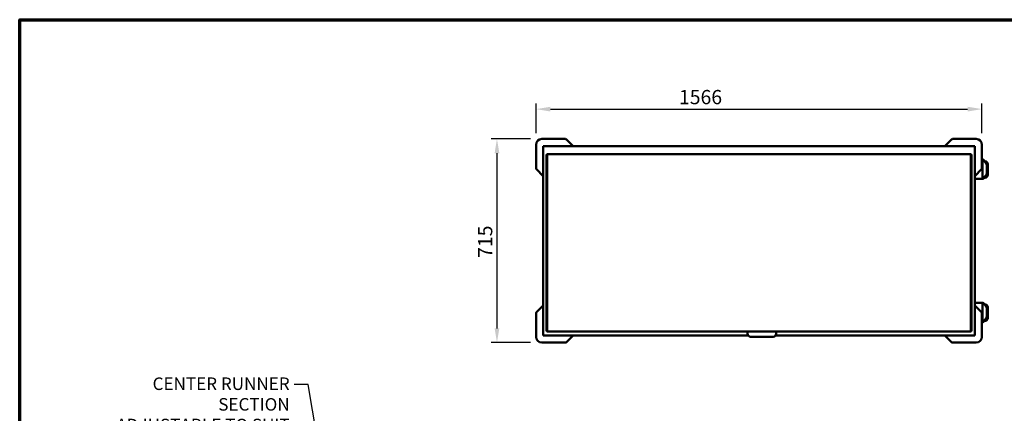
# Model space of a CAD drawing. Units: millimetres. Extents: x 65 to 5858, y 100 to 4100.
# Drawn here: x 100 to 3559, y 2718 to 4100 of the extents above; entities that cross this region are included whole.
import ezdxf

# ---------------------------------------------------------------- set-up
doc = ezdxf.new("R2010")
doc.units = ezdxf.units.MM
doc.header["$LTSCALE"] = 20
for name, color, linetype, lineweight in [('Border (ISO)', 7, 'Continuous', 70), ('Dimension (ISO)', 7, 'Continuous', 25), ('Symbol (ISO)', 7, 'Continuous', 25), ('Visible (ISO)', 7, 'Continuous', 50)]:
    doc.layers.add(name, color=color, linetype=linetype, lineweight=lineweight)
doc.styles.add('Note Text (ISO)', font='tahoma.ttf')
doc.dimstyles.new('Default (ISO)', dxfattribs={"dimscale": 20, "dimtxt": 2.5, "dimasz": 2.5, "dimexe": 1, "dimexo": 2, "dimgap": 0.762, "dimtad": 1, "dimtoh": 1, "dimdec": 1, "dimrnd": 1e-08, "dimzin": 0, "dimdsep": 46, "dimtxsty": 'Note Text (ISO)', "dimcen": 0.09, "dimdle": 10, "dimclrd": 256, "dimclre": 256, "dimclrt": 256, "dimadec": 1, "dimazin": 0, "dimtfac": 1.40208, "dimtmove": 0, "dimatfit": 3, "dimfxl": 1, "dimtolj": 1, "dimtzin": 0, "dimlwd": -1, "dimlwe": -1, "dimarcsym": 0})
doc.dimstyles.new('Default - Method 1b (ISO)$7', dxfattribs={"dimscale": 20, "dimtxt": 2.5, "dimasz": 2.5, "dimexe": 3.175, "dimexo": 0, "dimgap": 0.762, "dimtad": 1, "dimtoh": 1, "dimrnd": 1e-08, "dimtxsty": 'Note Text (ISO)', "dimcen": 0.09, "dimdle": 10, "dimclrd": 256, "dimclre": 256, "dimclrt": 256, "dimazin": 2, "dimtfac": 1.4, "dimtmove": 0, "dimatfit": 3, "dimfxl": 1, "dimtolj": 1, "dimlwd": -1, "dimlwe": -1, "dimarcsym": 0})

# ---------------------------------------------------------------- blocks, each defined once
blk = doc.blocks.new('Borders Default Border')
at = {"layer": 'Border (ISO)', "flags": 128}
blk.add_lwpolyline([(5, 5), (5, 205), (292, 205), (292, 5), (5, 5)], dxfattribs=at)
blk = doc.blocks.new('*D12')
at = {"layer": 'Defpoints', "color": 0, "transparency": 16777216}
for p in [(3480.3, 3786), (1914.3, 3661.1), (3480.3, 3661.1)]:
    blk.add_point(p, dxfattribs=at)
at = {"layer": 'Dimension (ISO)', "transparency": 16777216}
for p, q in [((1914.3, 3701.1), (1914.3, 3806)), ((3480.3, 3701.1), (3480.3, 3806)), ((1964.3, 3786), (3430.3, 3786))]:
    blk.add_line(p, q, dxfattribs=at)
for points in [[(1964.3, 3794.3), (1964.3, 3777.6), (1914.3, 3786)], [(3430.3, 3794.3), (3430.3, 3777.6), (3480.3, 3786)]]:
    blk.add_solid(points, dxfattribs=at)
at = {"layer": 'Dimension (ISO)', "transparency": 16777216, "insert": (2416.1, 3853.2), "char_height": 50, "attachment_point": 1, "style": 'Note Text (ISO)'}
blk.add_mtext('\\A1;1566', dxfattribs=at)
blk = doc.blocks.new('*D13')
at = {"layer": 'Defpoints', "color": 0, "transparency": 16777216}
for p in [(1934.3, 3681.1), (1776.7, 2966.1), (1934.3, 2966.1)]:
    blk.add_point(p, dxfattribs=at)
at = {"layer": 'Dimension (ISO)', "transparency": 16777216}
for p, q in [((1894.3, 3681.1), (1756.7, 3681.1)), ((1776.7, 3631.1), (1776.7, 3016.1)), ((1894.3, 2966.1), (1756.7, 2966.1))]:
    blk.add_line(p, q, dxfattribs=at)
for points in [[(1768.4, 3631.1), (1785.1, 3631.1), (1776.7, 3681.1)], [(1768.4, 3016.1), (1785.1, 3016.1), (1776.7, 2966.1)]]:
    blk.add_solid(points, dxfattribs=at)
at = {"layer": 'Dimension (ISO)', "transparency": 16777216, "insert": (1710.3, 3263.6), "char_height": 50, "attachment_point": 1, "rotation": 90, "style": 'Note Text (ISO)'}
blk.add_mtext('\\A1;715', dxfattribs=at)

msp = doc.modelspace()

# ---------------------------------------------------------------- linework, layer by layer
at = {"layer": 'Visible (ISO)'}
for p, q in [((2017.23, 3681.08), (1934.3, 3681.08)), ((2044.3, 3656.08), (2020.76, 3679.61)), ((3373.83, 3679.61), (3350.3, 3656.08)), ((3460.3, 3681.08), (3377.37, 3681.08)), ((1914.3, 3661.08), (1914.3, 3578.15)), ((1940.64, 3656.08), (1939.3, 3656.08)), ((1939.3, 3656.08), (1939.3, 3654.74)), ((1939.3, 2992.42), (1939.3, 3654.74)), ((1939.3, 3654.74), (1941.5, 3653.74)), ((1940.5, 3654.74), (1939.3, 3654.74)), ((1941.5, 3653.74), (1940.5, 3654.74)), ((1940.64, 3656.08), (3453.95, 3656.08)), ((1940.64, 3654.88), (1940.64, 3656.08)), ((1941.64, 3653.88), (1940.64, 3656.08)), ((1940.64, 3654.6), (1940.64, 3654.88)), ((1941.64, 3653.88), (1940.64, 3654.88)), ((1941.64, 3653.88), (1941.5, 3653.74)), ((3453.95, 3656.08), (3452.95, 3653.88)), ((3452.95, 3653.88), (3453.95, 3654.88)), ((3453.1, 3653.74), (3452.95, 3653.88)), ((3453.1, 3653.74), (3455.3, 3654.74)), ((3453.1, 3653.74), (3454.1, 3654.74)), ((3453.95, 3656.08), (3455.3, 3656.08)), ((3453.95, 3654.88), (3453.95, 3656.08)), ((3453.95, 3654.6), (3453.95, 3654.88)), ((3454.1, 3654.74), (3455.3, 3654.74)), ((3455.3, 3656.08), (3455.3, 3654.74)), ((3455.3, 3654.74), (3455.3, 2992.42)), ((3480.3, 3578.15), (3480.3, 3661.08)), ((1950.8, 3626.78), (1952, 3626.78)), ((1950.8, 3626.78), (1950.8, 3577.5)), ((1952, 3626.78), (1952, 3577.5)), ((1953.3, 3627.78), (3441.3, 3627.78)), ((1953.3, 3625.58), (1953.3, 3627.78)), ((1953.3, 3625.58), (1953.3, 3577.99)), ((3441.3, 3625.58), (3441.3, 3627.78)), ((3441.3, 3625.58), (3441.3, 3577.99)), ((3443.8, 3626.78), (3442.6, 3626.78)), ((3442.6, 3626.78), (3442.6, 3577.5)), ((3443.8, 3626.78), (3443.8, 3577.5)), ((3483.67, 3608.88), (3480.3, 3608.88)), ((3482.5, 3545.88), (3482.5, 3603.88)), ((3484.41, 3608.88), (3483.67, 3608.88)), ((3483.67, 3608.88), (3492.18, 3599.74)), ((3492.91, 3599.74), (3484.41, 3608.88)), ((3491.11, 3603.88), (3489.06, 3603.88)), ((3491.11, 3602.88), (3489.99, 3602.88)), ((3491.11, 3603.88), (3491.11, 3602.88)), ((1915.76, 3574.61), (1939.3, 3551.08)), ((1950.8, 3577.5), (1952, 3577.5)), ((1950.8, 3577.5), (1950.8, 3562.5)), ((1952, 3577.5), (1952, 3562.5)), ((1953.3, 3576.44), (1953.3, 3577.99)), ((1953.3, 3576.44), (1953.3, 3562.38)), ((3441.3, 3576.44), (3441.3, 3577.99)), ((3441.3, 3576.44), (3441.3, 3562.38)), ((3443.8, 3577.5), (3442.6, 3577.5)), ((3442.6, 3577.5), (3442.6, 3562.5)), ((3443.8, 3577.5), (3443.8, 3562.5)), ((3455.3, 3551.08), (3478.83, 3574.61)), ((3497.63, 3564.16), (3497.63, 3585.6)), ((3498.36, 3564.16), (3498.36, 3585.6)), ((3501.11, 3554.88), (3501.11, 3592.88)), ((1950.8, 3562.5), (1952, 3562.5)), ((1950.8, 3562.5), (1950.8, 3481.67)), ((1952, 3562.5), (1952, 3481.67)), ((1953.3, 3562.38), (1953.3, 3561.67)), ((1953.3, 3561.67), (1953.3, 3481.68)), ((3441.3, 3562.38), (3441.3, 3561.67)), ((3441.3, 3561.67), (3441.3, 3481.68)), ((3443.8, 3562.5), (3442.6, 3562.5)), ((3442.6, 3562.5), (3442.6, 3481.67)), ((3443.8, 3562.5), (3443.8, 3481.67)), ((3476.89, 3540.88), (3455.3, 3540.88)), ((3483.67, 3540.88), (3476.89, 3540.88)), ((3492.18, 3550.02), (3483.67, 3540.88)), ((3483.67, 3540.88), (3484.41, 3540.88)), ((3484.41, 3540.88), (3492.91, 3550.02)), ((3491.11, 3544.88), (3488.13, 3544.88)), ((1950.8, 3481.67), (1952, 3481.67)), ((1950.8, 3473.67), (1950.8, 3481.67)), ((1953.3, 3473.67), (1950.8, 3473.67)), ((1950.8, 3158.99), (1950.8, 3473.67)), ((1952, 3473.67), (1952, 3481.67)), ((1952.1, 3481.67), (1952.1, 3473.67)), ((1952.1, 3481.67), (1953.3, 3481.67)), ((1954.31, 3481.68), (1953.3, 3481.68)), ((1953.3, 3473.67), (1953.3, 3481.67)), ((1953.3, 3481.67), (1954.3, 3481.67)), ((1953.3, 3473.67), (1953.3, 3158.99)), ((1954.3, 3481.68), (1954.3, 3481.67)), ((1954.3, 3481.67), (1954.31, 3481.67)), ((1954.31, 3481.67), (1954.31, 3481.68)), ((3440.29, 3481.68), (3441.3, 3481.68)), ((3440.29, 3481.67), (3440.29, 3481.68)), ((3440.3, 3481.67), (3440.29, 3481.67)), ((3440.3, 3481.67), (3440.3, 3481.68)), ((3441.3, 3481.67), (3440.3, 3481.67)), ((3442.5, 3481.67), (3441.3, 3481.67)), ((3441.3, 3473.67), (3441.3, 3481.67)), ((3441.3, 3473.67), (3443.8, 3473.67)), ((3441.3, 3158.99), (3441.3, 3473.67)), ((3442.5, 3481.67), (3442.5, 3473.67)), ((3443.8, 3481.67), (3442.6, 3481.67)), ((3442.6, 3473.67), (3442.6, 3481.67)), ((3443.8, 3473.67), (3443.8, 3481.67)), ((3443.8, 3158.99), (3443.8, 3473.67)), ((1950.8, 3158.99), (1950.8, 3150.99)), ((1953.3, 3158.99), (1950.8, 3158.99)), ((1950.8, 3070.16), (1950.8, 3150.99)), ((1950.8, 3150.99), (1952, 3150.99)), ((1952, 3158.99), (1952, 3150.99)), ((1952, 3070.16), (1952, 3150.99)), ((1952.1, 3150.99), (1952.1, 3158.99)), ((1952.1, 3150.99), (1953.3, 3150.99)), ((1953.3, 3158.99), (1953.3, 3150.99)), ((1953.3, 3150.99), (1954.3, 3150.99)), ((1954.31, 3150.98), (1953.3, 3150.98)), ((1953.3, 3070.99), (1953.3, 3150.98)), ((1954.3, 3150.99), (1954.3, 3150.98)), ((1954.3, 3150.99), (1954.31, 3150.99)), ((1954.31, 3150.99), (1954.31, 3150.98)), ((3440.3, 3150.99), (3440.29, 3150.99)), ((3440.29, 3150.99), (3440.29, 3150.98)), ((3440.29, 3150.98), (3441.3, 3150.98)), ((3440.3, 3150.98), (3440.3, 3150.99)), ((3441.3, 3150.99), (3440.3, 3150.99)), ((3441.3, 3158.99), (3443.8, 3158.99)), ((3441.3, 3158.99), (3441.3, 3150.99)), ((3442.5, 3150.99), (3441.3, 3150.99)), ((3441.3, 3070.99), (3441.3, 3150.98)), ((3442.5, 3150.99), (3442.5, 3158.99)), ((3442.6, 3158.99), (3442.6, 3150.99)), ((3442.6, 3070.16), (3442.6, 3150.99)), ((3443.8, 3150.99), (3442.6, 3150.99)), ((3443.8, 3158.99), (3443.8, 3150.99)), ((3443.8, 3070.16), (3443.8, 3150.99)), ((1939.3, 3096.08), (1915.76, 3072.54)), ((3455.3, 3106.28), (3476.89, 3106.28)), ((3478.83, 3072.54), (3455.3, 3096.08)), ((3483.67, 3106.28), (3476.89, 3106.28)), ((3482.5, 3043.28), (3482.5, 3101.28)), ((3484.41, 3106.28), (3483.67, 3106.28)), ((3483.67, 3106.28), (3492.18, 3097.14)), ((3492.91, 3097.14), (3484.41, 3106.28)), ((3491.11, 3101.28), (3489.06, 3101.28)), ((3491.11, 3100.28), (3489.99, 3100.28)), ((3491.11, 3101.28), (3491.11, 3100.28)), ((3497.63, 3061.56), (3497.63, 3083)), ((3498.36, 3061.56), (3498.36, 3083)), ((3501.11, 3052.28), (3501.11, 3090.28)), ((1914.3, 3069.01), (1914.3, 2986.08)), ((1950.8, 3070.16), (1952, 3070.16)), ((1950.8, 3055.16), (1950.8, 3070.16)), ((1950.8, 3055.16), (1952, 3055.16)), ((1950.8, 3005.88), (1950.8, 3055.16)), ((1952, 3055.16), (1952, 3070.16)), ((1952, 3005.88), (1952, 3055.16)), ((1953.3, 3070.28), (1953.3, 3070.99)), ((1953.3, 3056.22), (1953.3, 3070.28)), ((1953.3, 3056.22), (1953.3, 3054.67)), ((1953.3, 3007.08), (1953.3, 3054.67)), ((3441.3, 3070.28), (3441.3, 3070.99)), ((3441.3, 3056.22), (3441.3, 3070.28)), ((3441.3, 3056.22), (3441.3, 3054.67)), ((3441.3, 3007.08), (3441.3, 3054.67)), ((3442.6, 3055.16), (3442.6, 3070.16)), ((3443.8, 3070.16), (3442.6, 3070.16)), ((3442.6, 3005.88), (3442.6, 3055.16)), ((3443.8, 3055.16), (3442.6, 3055.16)), ((3443.8, 3055.16), (3443.8, 3070.16)), ((3443.8, 3005.88), (3443.8, 3055.16)), ((3480.3, 2986.08), (3480.3, 3069.01)), ((3492.18, 3047.42), (3483.67, 3038.28)), ((3484.41, 3038.28), (3492.91, 3047.42)), ((3483.67, 3038.28), (3480.3, 3038.28)), ((3483.67, 3038.28), (3484.41, 3038.28)), ((3491.11, 3042.28), (3488.13, 3042.28)), ((1941.5, 2993.42), (1939.3, 2992.42)), ((1939.3, 2992.42), (1939.3, 2991.08)), ((1940.5, 2992.42), (1939.3, 2992.42)), ((1939.3, 2991.08), (1940.64, 2991.08)), ((1941.5, 2993.42), (1940.5, 2992.42)), ((1940.64, 2991.08), (1941.64, 2993.28)), ((1941.64, 2993.28), (1940.64, 2992.28)), ((1940.64, 2992.56), (1940.64, 2992.28)), ((1940.64, 2992.28), (1940.64, 2991.08)), ((2659.15, 2991.08), (1940.64, 2991.08)), ((1941.5, 2993.42), (1941.64, 2993.28)), ((1950.8, 3005.88), (1952, 3005.88)), ((1953.3, 3007.08), (1953.3, 3004.88)), ((1953.3, 3004.88), (2657.3, 3004.88)), ((2020.76, 2967.54), (2044.3, 2991.08)), ((2757.3, 3004.88), (2657.3, 3004.88)), ((2657.3, 3000.88), (2657.3, 3004.88)), ((2657.3, 3000.88), (2657.3, 2996.88)), ((2667.3, 2986.88), (2747.3, 2986.88)), ((3453.95, 2991.08), (2755.44, 2991.08)), ((2757.3, 3004.88), (3441.3, 3004.88)), ((2757.3, 3000.88), (2757.3, 3004.88)), ((2757.3, 3000.88), (2757.3, 2996.88)), ((3350.3, 2991.08), (3373.83, 2967.54)), ((3441.3, 3007.08), (3441.3, 3004.88)), ((3443.8, 3005.88), (3442.6, 3005.88)), ((3452.95, 2993.28), (3453.1, 2993.42)), ((3452.95, 2993.28), (3453.95, 2991.08)), ((3452.95, 2993.28), (3453.95, 2992.28)), ((3455.3, 2992.42), (3453.1, 2993.42)), ((3453.1, 2993.42), (3454.1, 2992.42)), ((3453.95, 2992.56), (3453.95, 2992.28)), ((3453.95, 2992.28), (3453.95, 2991.08)), ((3455.3, 2991.08), (3453.95, 2991.08)), ((3454.1, 2992.42), (3455.3, 2992.42)), ((3455.3, 2992.42), (3455.3, 2991.08)), ((1934.3, 2966.08), (2017.23, 2966.08)), ((3377.37, 2966.08), (3460.3, 2966.08))]:
    msp.add_line(p, q, dxfattribs=at)
for centre, radius, start, end in [((1934.3, 3661.08), 20, 90, 180), ((2017.23, 3676.08), 5, 45, 90), ((3377.37, 3676.08), 5, 90, 135), ((3460.3, 3661.08), 20, 0, 90), ((3491.11, 3592.88), 10, 0, 90), ((1919.3, 3578.15), 5, 180, 225), ((3475.3, 3578.15), 5, 315, 0), ((3491.11, 3554.88), 10, 270, 0), ((3491.11, 3090.28), 10, 0, 90), ((1919.3, 3069.01), 5, 135, 180), ((3475.3, 3069.01), 5, 0, 45), ((3491.11, 3052.28), 10, 270, 0), ((1934.3, 2986.08), 20, 180, 270), ((2667.3, 2996.88), 10, 180, 270), ((2747.3, 2996.88), 10, 270, 0), ((3460.3, 2986.08), 20, 270, 0), ((2017.23, 2971.08), 5, 270, 315), ((3377.37, 2971.08), 5, 225, 270)]:
    msp.add_arc(centre, radius, start, end, dxfattribs=at)
for centre, major_axis, start_param, end_param in [((3479.02, 3585.6), (0, -20), 1.5707963, 2.3561945), ((3479.76, 3585.6), (0, 20), 4.712389, 5.4977871), ((3479.02, 3564.16), (0, -20), 0.7853982, 1.5707963), ((3479.76, 3564.16), (0, 20), 3.9269908, 4.712389), ((3479.02, 3083), (0, -20), 1.5707963, 2.3561945), ((3479.76, 3083), (0, 20), 4.712389, 5.4977871), ((3479.02, 3061.56), (0, -20), 0.7853982, 1.5707963), ((3479.76, 3061.56), (0, 20), 3.9269908, 4.712389)]:
    msp.add_ellipse(centre, major_axis=major_axis, ratio=0.9301307, start_param=start_param, end_param=end_param, dxfattribs=at)
for points, knots in [([(3480.3, 3607.86), (3480.56, 3607.68), (3480.8, 3607.49), (3481.23, 3607.07), (3481.45, 3606.82), (3481.84, 3606.26), (3482, 3605.96), (3482.24, 3605.41), (3482.34, 3605.1), (3482.47, 3604.49), (3482.5, 3604.17), (3482.5, 3603.88)], [2.83842771, 2.83842771, 2.83842771, 2.83842771, 2.9294314, 2.9294314, 3.0250459, 3.0250459, 3.12066039, 3.12066039, 3.20787133, 3.20787133, 3.29508228, 3.29508228, 3.29508228, 3.29508228]), ([(3482.5, 3545.88), (3482.5, 3545.59), (3482.47, 3545.27), (3482.34, 3544.65), (3482.24, 3544.35), (3482, 3543.8), (3481.84, 3543.5), (3481.45, 3542.94), (3481.23, 3542.69), (3480.76, 3542.24), (3480.47, 3542), (3479.84, 3541.61), (3479.51, 3541.44), (3478.85, 3541.18), (3478.46, 3541.06), (3477.67, 3540.91), (3477.26, 3540.88), (3476.89, 3540.88)], [0, 0, 0, 0, 0.08721094, 0.08721094, 0.17442188, 0.17442188, 0.27003638, 0.27003638, 0.36565088, 0.36565088, 0.47294429, 0.47294429, 0.5802377, 0.5802377, 0.69951114, 0.69951114, 0.81878459, 0.81878459, 0.81878459, 0.81878459]), ([(3476.89, 3106.28), (3477.26, 3106.28), (3477.67, 3106.25), (3478.46, 3106.1), (3478.85, 3105.98), (3479.51, 3105.72), (3479.84, 3105.55), (3480.47, 3105.16), (3480.76, 3104.92), (3481.23, 3104.47), (3481.45, 3104.22), (3481.84, 3103.66), (3482, 3103.36), (3482.24, 3102.81), (3482.34, 3102.5), (3482.47, 3101.89), (3482.5, 3101.57), (3482.5, 3101.28)], [2.47629769, 2.47629769, 2.47629769, 2.47629769, 2.59557113, 2.59557113, 2.71484458, 2.71484458, 2.82213799, 2.82213799, 2.9294314, 2.9294314, 3.0250459, 3.0250459, 3.12066039, 3.12066039, 3.20787133, 3.20787133, 3.29508228, 3.29508228, 3.29508228, 3.29508228]), ([(3482.5, 3043.28), (3482.5, 3042.99), (3482.47, 3042.67), (3482.34, 3042.05), (3482.24, 3041.75), (3482, 3041.2), (3481.84, 3040.9), (3481.45, 3040.34), (3481.23, 3040.09), (3480.8, 3039.67), (3480.56, 3039.47), (3480.3, 3039.3)], [0, 0, 0, 0, 0.08721094, 0.08721094, 0.17442188, 0.17442188, 0.27003638, 0.27003638, 0.36565088, 0.36565088, 0.45665457, 0.45665457, 0.45665457, 0.45665457])]:
    msp.add_open_spline(points, degree=3, knots=knots, dxfattribs=at)

# ---------------------------------------------------------------- block references
at = {"xscale": 20, "yscale": 20, "zscale": 20}
msp.add_blockref('Borders Default Border', (0, 0), dxfattribs=at)

# ---------------------------------------------------------------- texts
at = {"layer": 'Symbol (ISO)', "insert": (1048.46, 2843.63), "char_height": 44, "width": 729.9222, "attachment_point": 3, "line_spacing_factor": 0.987884, "style": 'Note Text (ISO)'}
msp.add_mtext('\\fTahoma|b0|i0;\\H44.0000;CENTER RUNNER SECTION\\P\\fTahoma|b0|i0;\\H44.0000;ADJUSTABLE TO SUIT\\P\\fTahoma|b0|i0;\\H44.0000;GASTRONORM TRAYS\\P\\fTahoma|b0|i0;\\H44.0000;OR EURONORM TRAYS\\fTahoma|b0|i0;\\H50.0000;\\P', dxfattribs=at)

# ---------------------------------------------------------------- dimensions: what is measured, and where the dimension line sits
at = {"layer": 'Dimension (ISO)'}
dim = msp.add_linear_dim(base=(3480.3, 3785.96), p1=(1914.3, 3661.08), p2=(3480.3, 3661.08), dimstyle='Default (ISO)', override={"dimgap": 0.762, "dimtoh": 0, "dimdec": 0, "dimtol": 0, "dimlim": 0, "dimtp": 0, "dimtm": 0, "dimtdec": 2, "dimtofl": 0, "dimatfit": 1}, dxfattribs=at)
dim.commit()
dim.dimension.update_dxf_attribs({"geometry": '*D12', "text_midpoint": (2486.3, 3785.96), "dimtype": 160})
dim = msp.add_linear_dim(base=(1776.72, 2966.08), p1=(1934.3, 3681.08), p2=(1934.3, 2966.08), angle=270, dimstyle='Default (ISO)', override={"dimgap": 0.762, "dimtoh": 0, "dimdec": 0, "dimtol": 0, "dimlim": 0, "dimtp": 0, "dimtm": 0, "dimtdec": 2, "dimtofl": 0, "dimatfit": 1}, dxfattribs=at)
dim.commit()
dim.dimension.update_dxf_attribs({"geometry": '*D13', "text_midpoint": (1776.72, 3316.48), "dimtype": 160})

# ---------------------------------------------------------------- leaders
at = {"layer": 'Symbol (ISO)', "annotation_type": 0, "has_hookline": 1, "hookline_direction": 1, "text_width": 723.65}
msp.add_leader([(1218, 2196.45), (1113.7, 2818.63), (1063.7, 2818.63)], dimstyle='Default - Method 1b (ISO)$7', override={"dimtad": 0}, dxfattribs=at)

doc.saveas('drawing.dxf')
